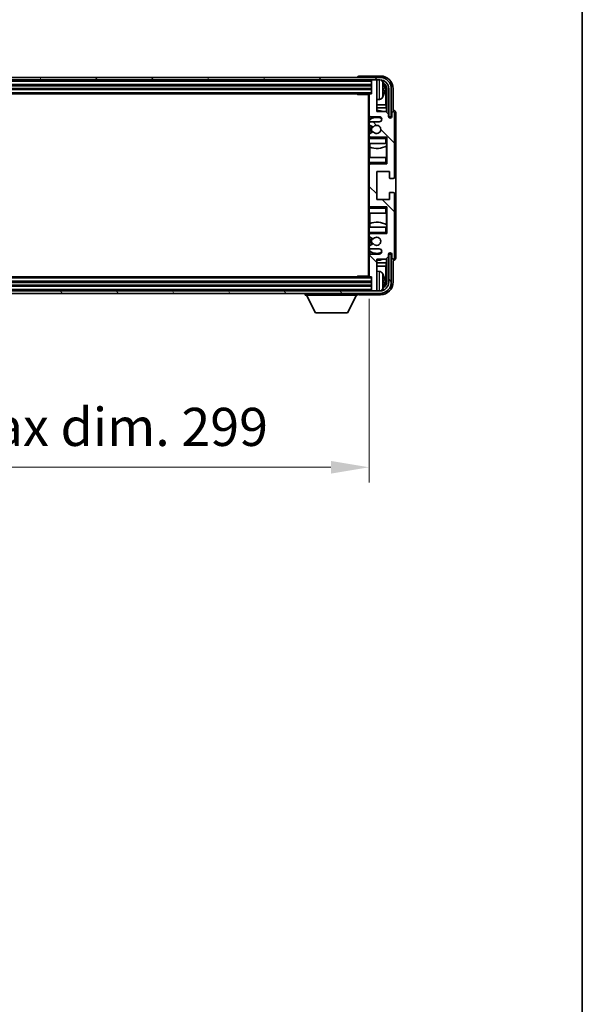
# Model space of a CAD drawing. Units: millimetres. Extents: x 0 to 11604, y 0 to 1686.
# Drawn here: x 4481 to 4702, y 918 to 1305 of the extents above; entities that cross this region are included whole.
import ezdxf

# ---------------------------------------------------------------- set-up
doc = ezdxf.new("R2010")
doc.units = ezdxf.units.MM
doc.header["$LTSCALE"] = 6
doc.layers.get('Defpoints').update_dxf_attribs({"lineweight": 25})
for name, color, linetype, lineweight in [('Border (ISO)', 7, 'Continuous', 35), ('Dimension (ISO)', 7, 'Continuous', 18), ('Hatch (ISO)', 1, 'Continuous', 18), ('Visible (ISO)', 7, 'Continuous', 35), ('Visible Narrow (ISO)', 7, 'Continuous', 25)]:
    doc.layers.add(name, color=color, linetype=linetype, lineweight=lineweight)
doc.styles.add('Note Text (TK)', font='txt')
doc.dimstyles.new('Default - Method 1b (TK)', dxfattribs={"dimscale": 6, "dimtxt": 2.5, "dimasz": 2.5, "dimexe": 1, "dimexo": 1.5, "dimgap": 1, "dimtad": 1, "dimtoh": 1, "dimrnd": 1e-08, "dimdsep": 46, "dimtxsty": 'Note Text (TK)', "dimcen": 0.09, "dimdle": 5, "dimclrd": 100, "dimclre": 100, "dimclrt": 7, "dimadec": 1, "dimazin": 1, "dimtfac": 1, "dimtmove": 0, "dimatfit": 3, "dimfxl": 1, "dimtolj": 1, "dimlwd": -1, "dimlwe": -1, "dimarcsym": 0})

# ---------------------------------------------------------------- blocks, each defined once
blk = doc.blocks.new('図面枠 tk図枠')
at = {"layer": 'Border (ISO)'}
blk.add_line((405.5, 289), (405.5, 8), dxfattribs=at)
blk = doc.blocks.new('*D77')
at = {"layer": 'Defpoints', "color": 0}
for p in [(4319.12, 1204.59), (4618.12, 1204.59), (4319.12, 1129.38)]:
    blk.add_point(p, dxfattribs=at)
at = {"layer": 'Dimension (ISO)', "color": 100}
for p, q in [((4319.12, 1195.59), (4319.12, 1123.38)), ((4618.12, 1195.59), (4618.12, 1123.38)), ((4603.12, 1129.38), (4334.12, 1129.38))]:
    blk.add_line(p, q, dxfattribs=at)
for points in [[(4334.12, 1131.88), (4334.12, 1126.88), (4319.12, 1129.38)], [(4603.12, 1131.88), (4603.12, 1126.88), (4618.12, 1129.38)]]:
    blk.add_solid(points, dxfattribs=at)
at = {"layer": 'Dimension (ISO)', "color": 7, "insert": (4354.8, 1145.27), "char_height": 15, "attachment_point": 4, "style": 'Note Text (TK)'}
blk.add_mtext('\\A1;\\fＭＳ Ｐゴシック|b0|i0;\\H15.0000;有効寸法 / Max dim. 299', dxfattribs=at)

msp = doc.modelspace()

# ---------------------------------------------------------------- hatches: boundary and pattern name
at = {"layer": 'Hatch (ISO)'}
h = msp.add_hatch(dxfattribs=at)
h.set_pattern_fill('ANSI31', color=256, scale=152.4, angle=14.999978, style=0)
h.set_pattern_definition([(60, (2269, -48), (-16.49778, 9.525), [])])
edge = h.paths.add_edge_path()
edge.add_ellipse((4622.3706, 1278.2901), major_axis=(0, 3.5), ratio=1, start_angle=270, end_angle=360)
edge.add_line((4622.3706, 1281.7901), (4620.8206, 1281.7901))
edge.add_line((4620.8206, 1281.7901), (4619.4206, 1281.7901))
edge.add_line((4619.4206, 1281.7901), (4317.8206, 1281.7901))
edge.add_line((4317.8206, 1281.7901), (4316.4206, 1281.7901))
edge.add_line((4316.4206, 1281.7901), (4314.8706, 1281.7901))
edge.add_ellipse((4314.8706, 1278.2901), major_axis=(-3.5, 0), ratio=1, start_angle=270, end_angle=360)
edge.add_line((4311.3706, 1278.2901), (4311.3706, 1267.2901))
edge.add_line((4311.3706, 1267.2901), (4310.3706, 1267.2901))
edge.add_line((4310.3706, 1267.2901), (4310.3706, 1278.2901))
edge.add_ellipse((4314.8706, 1278.2901), major_axis=(0, 4.5), ratio=1, start_angle=0, end_angle=90, ccw=False)
edge.add_line((4314.8706, 1282.7901), (4622.3706, 1282.7901))
edge.add_ellipse((4622.3706, 1278.2901), major_axis=(4.5, 0), ratio=1, start_angle=0, end_angle=90, ccw=False)
edge.add_line((4626.8706, 1278.2901), (4626.8706, 1267.2901))
edge.add_line((4626.8706, 1267.2901), (4625.8706, 1267.2901))
edge.add_line((4625.8706, 1267.2901), (4625.8706, 1278.2901))
h = msp.add_hatch(dxfattribs=at)
h.set_pattern_fill('ANSI31', color=256, scale=152.4, angle=90.00021, style=0)
h.set_pattern_definition([(135.0002, (2269, -48), (-13.47033, -13.47043), [])])
edge = h.paths.add_edge_path()
edge.add_line((4618.6206, 1215.2901), (4622.1206, 1215.2901))
edge.add_ellipse((4622.1206, 1214.2901), major_axis=(0, 1), ratio=1, start_angle=180, end_angle=360, ccw=False)
edge.add_line((4622.1206, 1213.2901), (4618.6206, 1213.2901))
edge.add_ellipse((4618.6206, 1212.7901), major_axis=(0, 0.5), ratio=1, start_angle=0, end_angle=90)
edge.add_line((4618.1206, 1212.7901), (4618.1206, 1204.5901))
edge.add_ellipse((4618.4206, 1204.5901), major_axis=(-0.3, 0), ratio=1, start_angle=0, end_angle=90)
edge.add_line((4618.4206, 1204.2901), (4619.1206, 1204.2901))
edge.add_line((4619.1206, 1204.2901), (4619.1206, 1199.0901))
edge.add_ellipse((4619.4206, 1199.0901), major_axis=(-0.3, 0), ratio=1, start_angle=0, end_angle=90)
edge.add_line((4619.4206, 1198.7901), (4620.8206, 1198.7901))
edge.add_ellipse((4620.8206, 1199.0901), major_axis=(0, -0.3), ratio=1, start_angle=0, end_angle=90)
edge.add_line((4621.1206, 1199.0901), (4621.1206, 1211.2901))
edge.add_line((4621.1206, 1211.2901), (4624.7706, 1211.2901))
edge.add_line((4624.7706, 1211.2901), (4625.7706, 1212.2901))
edge.add_line((4625.7706, 1212.2901), (4625.7706, 1213.1901))
edge.add_ellipse((4626.4456, 1213.1104), major_axis=(-0.675, 0.0797), ratio=1, start_angle=193.465843, end_angle=360, ccw=False)
edge.add_line((4627.1206, 1213.1901), (4627.1206, 1211.7901))
edge.add_ellipse((4627.6206, 1211.7901), major_axis=(-0.5, 0), ratio=1, start_angle=0, end_angle=180)
edge.add_line((4628.1206, 1211.7901), (4628.1206, 1237.0401))
edge.add_ellipse((4627.6206, 1237.0401), major_axis=(0.5, 0), ratio=1, start_angle=0, end_angle=90)
edge.add_line((4627.6206, 1237.5401), (4626.4206, 1237.5401))
edge.add_ellipse((4626.4206, 1237.2401), major_axis=(0, 0.3), ratio=1, start_angle=0, end_angle=90)
edge.add_line((4626.1206, 1237.2401), (4626.1206, 1234.7901))
edge.add_line((4626.1206, 1234.7901), (4621.1206, 1234.7901))
edge.add_line((4621.1206, 1234.7901), (4621.1206, 1245.7901))
edge.add_line((4621.1206, 1245.7901), (4626.1206, 1245.7901))
edge.add_line((4626.1206, 1245.7901), (4626.1206, 1243.3401))
edge.add_ellipse((4626.4206, 1243.3401), major_axis=(-0.3, 0), ratio=1, start_angle=0, end_angle=90)
edge.add_line((4626.4206, 1243.0401), (4627.6206, 1243.0401))
edge.add_ellipse((4627.6206, 1243.5401), major_axis=(0, -0.5), ratio=1, start_angle=0, end_angle=90)
edge.add_line((4628.1206, 1243.5401), (4628.1206, 1268.7901))
edge.add_ellipse((4627.6206, 1268.7901), major_axis=(0.5, 0), ratio=1, start_angle=0, end_angle=180)
edge.add_line((4627.1206, 1268.7901), (4627.1206, 1267.3901))
edge.add_ellipse((4626.4456, 1267.4698), major_axis=(0.675, -0.0797), ratio=1, start_angle=193.465843, end_angle=360, ccw=False)
edge.add_line((4625.7706, 1267.3901), (4625.7706, 1268.2901))
edge.add_line((4625.7706, 1268.2901), (4624.7706, 1269.2901))
edge.add_line((4624.7706, 1269.2901), (4621.1206, 1269.2901))
edge.add_line((4621.1206, 1269.2901), (4621.1206, 1281.4901))
edge.add_ellipse((4620.8206, 1281.4901), major_axis=(0.3, 0), ratio=1, start_angle=0, end_angle=90)
edge.add_line((4620.8206, 1281.7901), (4619.4206, 1281.7901))
edge.add_ellipse((4619.4206, 1281.4901), major_axis=(0, 0.3), ratio=1, start_angle=0, end_angle=90)
edge.add_line((4619.1206, 1281.4901), (4619.1206, 1276.2901))
edge.add_line((4619.1206, 1276.2901), (4618.4206, 1276.2901))
edge.add_ellipse((4618.4206, 1275.9901), major_axis=(0, 0.3), ratio=1, start_angle=0, end_angle=90)
edge.add_line((4618.1206, 1275.9901), (4618.1206, 1267.7901))
edge.add_ellipse((4618.6206, 1267.7901), major_axis=(-0.5, 0), ratio=1, start_angle=0, end_angle=90)
edge.add_line((4618.6206, 1267.2901), (4622.1206, 1267.2901))
edge.add_ellipse((4622.1206, 1266.2901), major_axis=(0, 1), ratio=1, start_angle=180, end_angle=360, ccw=False)
edge.add_line((4622.1206, 1265.2901), (4618.6206, 1265.2901))
edge.add_ellipse((4618.6206, 1264.7901), major_axis=(0, 0.5), ratio=1, start_angle=0, end_angle=90)
edge.add_line((4618.1206, 1264.7901), (4618.1206, 1264.28))
edge.add_ellipse((4618.4206, 1264.28), major_axis=(-0.3, 0), ratio=1, start_angle=0, end_angle=60)
edge.add_line((4618.2706, 1264.0202), (4619.5438, 1263.2851))
edge.add_ellipse((4619.6938, 1263.5449), major_axis=(-0.15, -0.2598), ratio=1, start_angle=0, end_angle=78.671012)
edge.add_ellipse((4621.1206, 1262.2901), major_axis=(-1.2015, 1.0566), ratio=1, start_angle=82.662386, end_angle=360, ccw=False)
edge.add_ellipse((4619.6939, 1261.0353), major_axis=(0.2253, 0.1981), ratio=1, start_angle=0, end_angle=77.981127)
edge.add_line((4619.547, 1261.2969), (4618.2737, 1260.5819))
edge.add_ellipse((4618.4206, 1260.3203), major_axis=(-0.1469, 0.2616), ratio=1, start_angle=0, end_angle=60.685474)
edge.add_line((4618.1206, 1260.3203), (4618.1206, 1259.7901))
edge.add_ellipse((4618.6206, 1259.7901), major_axis=(-0.5, 0), ratio=1, start_angle=0, end_angle=90)
edge.add_line((4618.6206, 1259.2901), (4625.1206, 1259.2901))
edge.add_line((4625.1206, 1259.2901), (4625.1206, 1248.7901))
edge.add_line((4625.1206, 1248.7901), (4618.6206, 1248.7901))
edge.add_ellipse((4618.6206, 1248.2901), major_axis=(0, 0.5), ratio=1, start_angle=0, end_angle=90)
edge.add_line((4618.1206, 1248.2901), (4618.1206, 1232.2901))
edge.add_ellipse((4618.6206, 1232.2901), major_axis=(-0.5, 0), ratio=1, start_angle=0, end_angle=90)
edge.add_line((4618.6206, 1231.7901), (4625.1206, 1231.7901))
edge.add_line((4625.1206, 1231.7901), (4625.1206, 1221.2901))
edge.add_line((4625.1206, 1221.2901), (4618.6206, 1221.2901))
edge.add_ellipse((4618.6206, 1220.7901), major_axis=(0, 0.5), ratio=1, start_angle=0, end_angle=90)
edge.add_line((4618.1206, 1220.7901), (4618.1206, 1220.26))
edge.add_ellipse((4618.4206, 1220.26), major_axis=(-0.3, 0), ratio=1, start_angle=0, end_angle=60.685474)
edge.add_line((4618.2737, 1219.9984), (4619.547, 1219.2834))
edge.add_ellipse((4619.6939, 1219.545), major_axis=(-0.1469, -0.2616), ratio=1, start_angle=0, end_angle=77.981127)
edge.add_ellipse((4621.1206, 1218.2901), major_axis=(-1.2014, 1.0567), ratio=1, start_angle=82.662386, end_angle=360, ccw=False)
edge.add_ellipse((4619.6938, 1217.0354), major_axis=(0.2253, 0.1981), ratio=1, start_angle=0, end_angle=78.671012)
edge.add_line((4619.5438, 1217.2952), (4618.2706, 1216.5601))
edge.add_ellipse((4618.4206, 1216.3003), major_axis=(-0.15, 0.2598), ratio=1, start_angle=0, end_angle=60)
edge.add_line((4618.1206, 1216.3003), (4618.1206, 1215.7901))
edge.add_ellipse((4618.6206, 1215.7901), major_axis=(-0.5, 0), ratio=1, start_angle=0, end_angle=90)
h = msp.add_hatch(dxfattribs=at)
h.set_pattern_fill('ANSI31', color=256, scale=152.4, angle=75.000175, style=0)
h.set_pattern_definition([(120.0002, (2269, -48), (-16.49775, -9.52505), [])])
edge = h.paths.add_edge_path()
edge.add_ellipse((4314.8706, 1202.2901), major_axis=(0, -3.5), ratio=1, start_angle=270, end_angle=360)
edge.add_line((4314.8706, 1198.7901), (4316.4206, 1198.7901))
edge.add_line((4316.4206, 1198.7901), (4317.8206, 1198.7901))
edge.add_line((4317.8206, 1198.7901), (4619.4206, 1198.7901))
edge.add_line((4619.4206, 1198.7901), (4620.8206, 1198.7901))
edge.add_line((4620.8206, 1198.7901), (4622.3706, 1198.7901))
edge.add_ellipse((4622.3706, 1202.2901), major_axis=(3.5, 0), ratio=1, start_angle=270, end_angle=360)
edge.add_line((4625.8706, 1202.2901), (4625.8706, 1213.2901))
edge.add_line((4625.8706, 1213.2901), (4626.8706, 1213.2901))
edge.add_line((4626.8706, 1213.2901), (4626.8706, 1202.2901))
edge.add_ellipse((4622.3706, 1202.2901), major_axis=(0, -4.5), ratio=1, start_angle=0, end_angle=90, ccw=False)
edge.add_line((4622.3706, 1197.7901), (4314.8706, 1197.7901))
edge.add_ellipse((4314.8706, 1202.2901), major_axis=(-4.5, 0), ratio=1, start_angle=0, end_angle=90, ccw=False)
edge.add_line((4310.3706, 1202.2901), (4310.3706, 1213.2901))
edge.add_line((4310.3706, 1213.2901), (4311.3706, 1213.2901))
edge.add_line((4311.3706, 1213.2901), (4311.3706, 1202.2901))

# ---------------------------------------------------------------- linework, layer by layer
at = {"layer": 'Visible (ISO)'}
for p, q in [((4622.3706, 1282.7901), (4314.8706, 1282.7901)), ((4613.6206, 1282.7904), (4613.6206, 1282.7901)), ((4622.6236, 1283.2901), (4614.1203, 1283.2901)), ((4314.8706, 1281.7901), (4622.3706, 1281.7901)), ((4318.1206, 1279.7901), (4619.1206, 1279.7901)), ((4318.1206, 1278.2901), (4619.1206, 1278.2901)), ((4619.1206, 1281.7901), (4619.1206, 1281.4901)), ((4619.1206, 1281.4901), (4619.1206, 1276.2901)), ((4620.8206, 1281.7901), (4619.4206, 1281.7901)), ((4621.1206, 1281.7901), (4621.1206, 1281.4901)), ((4621.1206, 1269.2901), (4621.1206, 1281.4901)), ((4623.8346, 1277.7578), (4623.8346, 1278.3225)), ((4625.1191, 1278.2901), (4625.1191, 1268.9417)), ((4625.8706, 1278.2901), (4625.8706, 1267.2901)), ((4626.8706, 1267.2901), (4626.8706, 1278.2901)), ((4627.6206, 1269.7901), (4627.6206, 1278.2932)), ((4318.8206, 1276.2901), (4618.4206, 1276.2901)), ((4613.3, 1276.2901), (4613.5501, 1276.0401)), ((4613.5501, 1276.2901), (4613.5501, 1276.0401)), ((4618.1248, 1276.0401), (4613.5501, 1276.0401)), ((4617.8706, 1276.0401), (4617.8706, 1204.5401)), ((4618.1206, 1275.9901), (4618.1206, 1276.0401)), ((4618.1206, 1275.9901), (4618.1206, 1267.7901)), ((4619.1206, 1276.2901), (4618.4206, 1276.2901)), ((4624.7698, 1272.0114), (4624.7698, 1277.9409)), ((4622.1795, 1274.1328), (4621.1206, 1274.0401)), ((4624.7698, 1272.0114), (4621.1206, 1272.0114)), ((4624.9445, 1270.7304), (4621.1206, 1270.7304)), ((4624.9445, 1270.7304), (4624.7698, 1272.0114)), ((4624.9445, 1269.1163), (4624.9445, 1270.7304)), ((4618.1206, 1264.7901), (4618.1206, 1267.7901)), ((4618.365, 1267.3604), (4618.365, 1266.1592)), ((4618.6206, 1267.2901), (4622.1206, 1267.2901)), ((4624.7706, 1269.2901), (4621.1206, 1269.2901)), ((4625.7706, 1268.2901), (4624.7706, 1269.2901)), ((4625.7706, 1267.3901), (4625.7706, 1268.2901)), ((4625.8706, 1267.2901), (4626.8706, 1267.2901)), ((4627.1206, 1268.7901), (4627.1206, 1267.3901)), ((4627.6212, 1269.7901), (4627.6206, 1269.7901)), ((4628.1206, 1243.5401), (4628.1206, 1268.7901)), ((4628.6206, 1211.7895), (4628.6206, 1268.7907)), ((4618.1206, 1264.7901), (4618.1206, 1264.28)), ((4618.1206, 1260.3203), (4618.1206, 1264.28)), ((4618.2706, 1264.0202), (4619.5438, 1263.2851)), ((4618.2952, 1266.1085), (4618.2952, 1265.1698)), ((4618.2952, 1264.0059), (4618.2952, 1260.594)), ((4622.1206, 1265.2901), (4618.6206, 1265.2901)), ((4618.1206, 1260.3203), (4618.1206, 1259.7901)), ((4618.1206, 1259.2901), (4618.1206, 1259.7901)), ((4618.6206, 1259.2901), (4618.1206, 1259.2901)), ((4618.1206, 1258.7901), (4618.1206, 1259.2901)), ((4619.547, 1261.2969), (4618.2737, 1260.5819)), ((4618.2952, 1259.4105), (4618.2952, 1259.2901)), ((4618.6206, 1259.2901), (4625.1206, 1259.2901)), ((4624.6206, 1258.7901), (4625.1206, 1259.2901)), ((4625.1206, 1259.2901), (4625.1206, 1248.7901)), ((4618.1206, 1258.7901), (4618.1206, 1256.7901)), ((4618.1206, 1256.7901), (4624.6206, 1256.7901)), ((4618.1206, 1251.2901), (4618.1206, 1256.7901)), ((4618.365, 1256.7901), (4618.365, 1255.3147)), ((4618.4698, 1255.2742), (4618.4698, 1251.2901)), ((4625.1206, 1256.7901), (4624.6206, 1256.7901)), ((4624.9438, 1251.2901), (4624.9438, 1255.8378)), ((4625.0486, 1255.901), (4625.0486, 1256.7901)), ((4625.1184, 1256.7901), (4625.1184, 1251.2901)), ((4624.6206, 1251.2901), (4618.1206, 1251.2901)), ((4618.1206, 1251.2901), (4618.1206, 1249.2901)), ((4624.6206, 1251.2901), (4625.1206, 1251.2901)), ((4618.1206, 1248.7901), (4618.1206, 1249.2901)), ((4618.1206, 1248.7901), (4618.6206, 1248.7901)), ((4618.1206, 1248.2901), (4618.1206, 1248.7901)), ((4618.1206, 1248.2901), (4618.1206, 1232.2901)), ((4618.2952, 1248.7901), (4618.2952, 1248.6698)), ((4625.1206, 1248.7901), (4618.6206, 1248.7901)), ((4624.6206, 1249.2901), (4625.1206, 1248.7901)), ((4621.1206, 1234.7901), (4621.1206, 1245.7901)), ((4621.1206, 1245.7901), (4626.1206, 1245.7901)), ((4626.1206, 1245.7901), (4626.1206, 1243.3401)), ((4626.4206, 1243.0401), (4627.6206, 1243.0401)), ((4626.1206, 1237.2401), (4626.1206, 1234.7901)), ((4627.6206, 1237.5401), (4626.4206, 1237.5401)), ((4628.1206, 1211.7901), (4628.1206, 1237.0401)), ((4618.1206, 1231.7901), (4618.1206, 1232.2901)), ((4618.6206, 1231.7901), (4618.1206, 1231.7901)), ((4618.1206, 1231.2901), (4618.1206, 1231.7901)), ((4618.2952, 1231.9105), (4618.2952, 1231.7901)), ((4618.6206, 1231.7901), (4625.1206, 1231.7901)), ((4626.1206, 1234.7901), (4621.1206, 1234.7901)), ((4624.6206, 1231.2901), (4625.1206, 1231.7901)), ((4625.1206, 1231.7901), (4625.1206, 1221.2901)), ((4618.1206, 1231.2901), (4618.1206, 1229.2901)), ((4618.1206, 1229.2901), (4624.6206, 1229.2901)), ((4618.1206, 1223.7901), (4618.1206, 1229.2901)), ((4618.4698, 1229.2901), (4618.4698, 1225.3061)), ((4625.1206, 1229.2901), (4624.6206, 1229.2901)), ((4624.9438, 1224.7425), (4624.9438, 1229.2901)), ((4625.1184, 1229.2901), (4625.1184, 1223.7901)), ((4618.365, 1225.2656), (4618.365, 1223.7901)), ((4625.0486, 1223.7901), (4625.0486, 1224.6792)), ((4624.6206, 1223.7901), (4618.1206, 1223.7901)), ((4618.1206, 1223.7901), (4618.1206, 1221.7901)), ((4618.1206, 1221.2901), (4618.1206, 1221.7901)), ((4618.1206, 1221.2901), (4618.6206, 1221.2901)), ((4618.1206, 1220.7901), (4618.1206, 1221.2901)), ((4618.1206, 1220.7901), (4618.1206, 1220.26)), ((4618.1206, 1216.3003), (4618.1206, 1220.26)), ((4618.2952, 1221.2901), (4618.2952, 1221.1698)), ((4625.1206, 1221.2901), (4618.6206, 1221.2901)), ((4624.6206, 1223.7901), (4625.1206, 1223.7901)), ((4624.6206, 1221.7901), (4625.1206, 1221.2901)), ((4618.1206, 1216.3003), (4618.1206, 1215.7901)), ((4619.5438, 1217.2952), (4618.2706, 1216.5601)), ((4618.2737, 1219.9984), (4619.547, 1219.2834)), ((4618.2952, 1219.9863), (4618.2952, 1216.5743)), ((4618.1206, 1212.7901), (4618.1206, 1215.7901)), ((4618.1206, 1212.7901), (4618.1206, 1204.5901)), ((4618.2952, 1215.4105), (4618.2952, 1214.4718)), ((4618.365, 1214.4211), (4618.365, 1213.2199)), ((4618.6206, 1215.2901), (4622.1206, 1215.2901)), ((4622.1206, 1213.2901), (4618.6206, 1213.2901)), ((4625.7706, 1212.2901), (4625.7706, 1213.1901)), ((4626.8706, 1213.2901), (4625.8706, 1213.2901)), ((4625.8706, 1213.2901), (4625.8706, 1202.2901)), ((4626.8706, 1202.2901), (4626.8706, 1213.2901)), ((4627.1206, 1213.1901), (4627.1206, 1211.7901)), ((4621.1206, 1199.0901), (4621.1206, 1211.2901)), ((4621.1206, 1211.2901), (4624.7706, 1211.2901)), ((4621.1206, 1209.8499), (4624.9445, 1209.8499)), ((4621.1206, 1208.5689), (4624.7698, 1208.5689)), ((4624.9445, 1209.8499), (4624.7698, 1208.5689)), ((4624.7698, 1202.6393), (4624.7698, 1208.5689)), ((4624.7706, 1211.2901), (4625.7706, 1212.2901)), ((4624.9445, 1209.8499), (4624.9445, 1211.464)), ((4625.1191, 1211.6386), (4625.1191, 1202.2901)), ((4627.6206, 1202.2871), (4627.6206, 1210.7901)), ((4627.6206, 1210.7901), (4627.6212, 1210.7901)), ((4622.1795, 1206.4475), (4621.1206, 1206.5401)), ((4619.1206, 1202.2901), (4318.1206, 1202.2901)), ((4618.4206, 1204.2901), (4318.8206, 1204.2901)), ((4613.3, 1204.2901), (4613.5501, 1204.5401)), ((4613.5501, 1204.5401), (4613.5501, 1204.2901)), ((4618.1248, 1204.5401), (4613.5501, 1204.5401)), ((4618.1206, 1204.5401), (4618.1206, 1204.5901)), ((4618.4206, 1204.2901), (4619.1206, 1204.2901)), ((4619.1206, 1204.2901), (4619.1206, 1199.0901)), ((4623.8346, 1202.2578), (4623.8346, 1202.8225)), ((4622.3706, 1198.7901), (4314.8706, 1198.7901)), ((4314.8706, 1197.7901), (4622.3706, 1197.7901)), ((4619.1206, 1200.7901), (4318.1206, 1200.7901)), ((4593.0206, 1197.7901), (4593.0206, 1197.0901)), ((4593.0206, 1197.0901), (4613.6206, 1197.0901)), ((4597.0706, 1190.1901), (4593.5206, 1197.0901)), ((4609.5706, 1190.1901), (4613.1206, 1197.0901)), ((4613.6206, 1197.7901), (4613.6206, 1197.0901)), ((4614.1203, 1197.2901), (4622.6236, 1197.2901)), ((4619.1206, 1199.0901), (4619.1206, 1198.7901)), ((4619.4206, 1198.7901), (4620.8206, 1198.7901)), ((4621.1206, 1199.0901), (4621.1206, 1198.7901)), ((4597.0706, 1190.1901), (4609.5706, 1190.1901))]:
    msp.add_line(p, q, dxfattribs=at)
for centre, radius, start, end in [((4622.3706, 1278.2901), 4.5, 0, 90), ((4619.4206, 1281.4901), 0.3, 90, 180), ((4620.8206, 1281.4901), 0.3, 0, 90), ((4622.3706, 1278.2901), 3.5, 0, 90), ((4622.0401, 1280.3536), 1.6, 28.172734, 61.84933), ((4617.7206, 1278.0401), 6.5, 20.039607, 28.172734), ((4623.71, 1280.2248), 0.1246, 1.814826, 20.039607), ((4618.4206, 1275.9901), 0.3, 90, 180), ((4622.0401, 1275.7267), 1.6, 275, 331.827266), ((4617.7206, 1278.0401), 6.5, 331.827266, 339.960393), ((4623.71, 1275.8555), 0.1246, 339.960393, 358.185174), ((4618.6206, 1267.7901), 0.5, 180, 270), ((4621.1206, 1262.2901), 4.75, 65.863751, 126.499819), ((4621.1206, 1262.2901), 7.5, 68.96053, 90), ((4622.1206, 1266.2901), 1, 270, 90), ((4626.4456, 1267.4698), 0.6797, 186.732921, 353.267079), ((4627.6206, 1268.7901), 0.5, 0, 180), ((4618.6206, 1264.7901), 0.5, 90, 180), ((4618.4206, 1264.28), 0.3, 180, 240), ((4621.1206, 1262.2901), 2.25, 148.134623, 211.750824), ((4621.1206, 1262.2901), 2, 147.901352, 212.055581), ((4619.6938, 1263.5449), 0.3, 240, 318.671012), ((4621.1206, 1262.2901), 1.6, 221.333399, 138.671012), ((4618.4206, 1260.3203), 0.3, 119.314526, 180), ((4618.6206, 1259.7901), 0.5, 180, 270), ((4619.6939, 1261.0353), 0.3, 41.333399, 119.314526), ((4621.1206, 1262.2901), 7.5, 248.444194, 301.583236), ((4618.6206, 1248.2901), 0.5, 90, 180), ((4627.6206, 1243.5401), 0.5, 270, 0), ((4626.4206, 1243.3401), 0.3, 180, 270), ((4626.4206, 1237.2401), 0.3, 90, 180), ((4627.6206, 1237.0401), 0.5, 0, 90), ((4618.6206, 1232.2901), 0.5, 180, 270), ((4621.1206, 1218.2901), 7.5, 58.416764, 111.555806), ((4618.6206, 1220.7901), 0.5, 90, 180), ((4618.4206, 1220.26), 0.3, 180, 240.685474), ((4618.4206, 1216.3003), 0.3, 120, 180), ((4621.1206, 1218.2901), 2.25, 148.249176, 211.865377), ((4621.1206, 1218.2901), 2, 147.944419, 212.098648), ((4619.6938, 1217.0354), 0.3, 41.328988, 120), ((4619.6939, 1219.545), 0.3, 240.685474, 318.666601), ((4621.1206, 1218.2901), 1.6, 221.328988, 138.666601), ((4618.6206, 1215.7901), 0.5, 180, 270), ((4618.6206, 1212.7901), 0.5, 90, 180), ((4621.1206, 1218.2901), 4.75, 233.500181, 294.136249), ((4622.1206, 1214.2901), 1, 270, 90), ((4626.4456, 1213.1104), 0.6797, 6.732921, 173.267079), ((4621.1206, 1218.2901), 7.5, 270, 291.03947), ((4627.6206, 1211.7901), 0.5, 180, 0), ((4622.0401, 1204.8536), 1.6, 28.172734, 85), ((4617.7206, 1202.5401), 6.5, 20.039607, 28.172734), ((4623.71, 1204.7248), 0.1246, 1.814826, 20.039607), ((4618.4206, 1204.5901), 0.3, 180, 270), ((4622.3706, 1202.2901), 4.5, 270, 0), ((4622.3706, 1202.2901), 3.5, 270, 0), ((4619.4206, 1199.0901), 0.3, 180, 270), ((4620.8206, 1199.0901), 0.3, 270, 0), ((4622.0401, 1200.2267), 1.6, 298.15067, 331.827266), ((4617.7206, 1202.5401), 6.5, 331.827266, 339.960393), ((4623.71, 1200.3555), 0.1246, 339.960393, 358.185174)]:
    msp.add_arc(centre, radius, start, end, dxfattribs=at)
for centre, major_axis, ratio, start_param, end_param in [((4614.1209, 1282.7898), (-0.354, 0.354), 0.99878277, 5.49839613, 7.06797448), ((4622.6175, 1278.2871), (3.5398, 3.5398), 0.99878277, 5.49839613, 7.06797448), ((4622.6175, 1278.2871), (1.7699, 1.7699), 0.99878277, 5.49839613, 6.61101961), ((4617.7328, 1278.033), (-3.2829, -5.6083), 0.99488747, 2.20774935, 2.44673364), ((4617.7328, 1277.9005), (6.4737, 0.5671), 0.05101764, 5.93460274, 6.17358703), ((4622.2683, 1277.9379), (1.7699, 1.7699), 0.99878277, 5.49839613, 6.31586897), ((4617.7328, 1278.1798), (6.4737, -0.5671), 0.05101764, 0.10959827, 0.34858257), ((4617.7328, 1278.0473), (3.2829, -5.6083), 0.99488747, 0.69485901, 0.93384331), ((4627.62, 1268.7895), (0.708, 0.708), 0.99878277, 5.49839613, 7.06797448), ((4627.62, 1211.7907), (0.708, -0.708), 0.99878277, 5.49839613, 7.06797448), ((4617.7328, 1202.533), (-3.2829, -5.6083), 0.99488747, 2.20774935, 2.44673364), ((4622.6175, 1202.2932), (3.5398, -3.5398), 0.99878277, 5.49839613, 7.06797448), ((4622.6175, 1202.2932), (1.7699, -1.7699), 0.99878277, 5.955351, 7.06797448), ((4617.7328, 1202.4005), (6.4737, 0.5671), 0.05101764, 5.93460274, 6.17358703), ((4617.7328, 1202.6798), (6.4737, -0.5671), 0.05101764, 0.10959827, 0.34858257), ((4617.7328, 1202.5473), (3.2829, -5.6083), 0.99488747, 0.69485901, 0.93384331), ((4622.2683, 1202.6424), (1.7699, -1.7699), 0.99878277, 6.25050164, 7.06797448), ((4614.1209, 1197.7904), (-0.354, -0.354), 0.99878277, 5.49839613, 7.06797448)]:
    msp.add_ellipse(centre, major_axis=major_axis, ratio=ratio, start_param=start_param, end_param=end_param, dxfattribs=at)
for points, knots in [([(4624.1708, 1278.7428), (4624.1752, 1278.7015), (4624.1789, 1278.6577), (4624.1835, 1278.578), (4624.1845, 1278.542), (4624.1838, 1278.4861), (4624.1821, 1278.4624), (4624.177, 1278.4364), (4624.1741, 1278.43), (4624.1708, 1278.4281)], [0, 0, 0, 0, 0.0125039067, 0.0125039067, 0.0250078135, 0.0250078135, 0.0375277995, 0.0375277995, 0.0466766392, 0.0466766392, 0.0466766392, 0.0466766392]), ([(4624.1708, 1277.6522), (4624.1752, 1277.6497), (4624.1789, 1277.6389), (4624.1835, 1277.6006), (4624.1845, 1277.5732), (4624.1838, 1277.5113), (4624.1821, 1277.4727), (4624.177, 1277.4007), (4624.1741, 1277.3686), (4624.1708, 1277.3374)], [0, 0, 0, 0, 0.0124997785, 0.0124997785, 0.0249995571, 0.0249995571, 0.0375236714, 0.0375236714, 0.0466766062, 0.0466766062, 0.0466766062, 0.0466766062]), ([(4624.1708, 1203.2428), (4624.1752, 1203.2015), (4624.1789, 1203.1577), (4624.1835, 1203.078), (4624.1845, 1203.042), (4624.1838, 1202.9861), (4624.1821, 1202.9624), (4624.177, 1202.9364), (4624.1741, 1202.93), (4624.1708, 1202.9281)], [0, 0, 0, 0, 0.0125039067, 0.0125039067, 0.0250078135, 0.0250078135, 0.0375277995, 0.0375277995, 0.0466766392, 0.0466766392, 0.0466766392, 0.0466766392]), ([(4624.1708, 1202.1522), (4624.1752, 1202.1497), (4624.1789, 1202.1389), (4624.1835, 1202.1006), (4624.1845, 1202.0732), (4624.1838, 1202.0113), (4624.1821, 1201.9727), (4624.177, 1201.9007), (4624.1741, 1201.8686), (4624.1708, 1201.8374)], [0, 0, 0, 0, 0.0124997785, 0.0124997785, 0.0249995571, 0.0249995571, 0.0375236714, 0.0375236714, 0.0466766062, 0.0466766062, 0.0466766062, 0.0466766062])]:
    msp.add_open_spline(points, degree=3, knots=knots, dxfattribs=at)
at = {"layer": 'Visible Narrow (ISO)'}
for p, q in [((4318.1206, 1281.2901), (4619.1206, 1281.2901)), ((4318.1206, 1280.0901), (4619.1206, 1280.0901)), ((4318.1206, 1279.4901), (4619.1206, 1279.4901)), ((4318.1206, 1278.5901), (4619.1206, 1278.5901)), ((4622.1795, 1274.1328), (4622.1795, 1281.7901)), ((4623.4505, 1281.109), (4623.4505, 1274.9713)), ((4623.827, 1280.2497), (4623.827, 1280.2675)), ((4623.827, 1277.7596), (4623.827, 1278.3207)), ((4625.1191, 1278.2901), (4624.7698, 1277.9409)), ((4318.1206, 1277.9901), (4619.1206, 1277.9901)), ((4318.1206, 1276.7901), (4619.1206, 1276.7901)), ((4623.827, 1275.8128), (4623.827, 1275.8305)), ((4618.1206, 1258.7901), (4624.6206, 1258.7901)), ((4624.6206, 1258.7901), (4624.6206, 1256.7901)), ((4624.6206, 1251.2901), (4624.6206, 1249.2901)), ((4624.6206, 1249.2901), (4618.1206, 1249.2901)), ((4618.1206, 1231.2901), (4624.6206, 1231.2901)), ((4624.6206, 1231.2901), (4624.6206, 1229.2901)), ((4624.6206, 1221.7901), (4618.1206, 1221.7901)), ((4624.6206, 1223.7901), (4624.6206, 1221.7901)), ((4622.1795, 1198.7901), (4622.1795, 1206.4475)), ((4623.4505, 1205.609), (4623.4505, 1199.4713)), ((4623.827, 1204.7497), (4623.827, 1204.7675)), ((4619.1206, 1203.7901), (4318.1206, 1203.7901)), ((4619.1206, 1202.5901), (4318.1206, 1202.5901)), ((4619.1206, 1201.9901), (4318.1206, 1201.9901)), ((4619.1206, 1201.0901), (4318.1206, 1201.0901)), ((4623.827, 1202.2596), (4623.827, 1202.8207)), ((4624.7698, 1202.6393), (4625.1191, 1202.2901)), ((4619.1206, 1200.4901), (4318.1206, 1200.4901)), ((4619.1206, 1199.2901), (4318.1206, 1199.2901)), ((4623.827, 1200.3128), (4623.827, 1200.3305))]:
    msp.add_line(p, q, dxfattribs=at)

# ---------------------------------------------------------------- block references
at = {"xscale": 6, "yscale": 6, "zscale": 6}
msp.add_blockref('図面枠 tk図枠', (2269, -48), dxfattribs=at)

# ---------------------------------------------------------------- dimensions: what is measured, and where the dimension line sits
at = {"layer": 'Dimension (ISO)', "color": 100}
dim = msp.add_linear_dim(base=(4319.1206, 1129.3843), p1=(4618.1206, 1204.5901), p2=(4319.1206, 1204.5901), angle=180, text='\\fＭＳ Ｐゴシック|b0|i0;\\H15.0000;有効寸法 / Max dim. <>', dimstyle='Default - Method 1b (TK)', override={"dimscale": 0, "dimtxt": 15, "dimasz": 15, "dimexe": 6, "dimexo": 9, "dimgap": 6, "dimtoh": 0, "dimdec": 2, "dimcen": 0.54, "dimtol": 0, "dimlim": 0, "dimtp": 0, "dimtm": 0, "dimtdec": 2, "dimtofl": 0, "dimatfit": 1}, dxfattribs=at)
dim.commit()
dim.dimension.update_dxf_attribs({"geometry": '*D77', "text_midpoint": (4468.6206, 1129.3843), "dimtype": 160})

doc.saveas('drawing.dxf')
